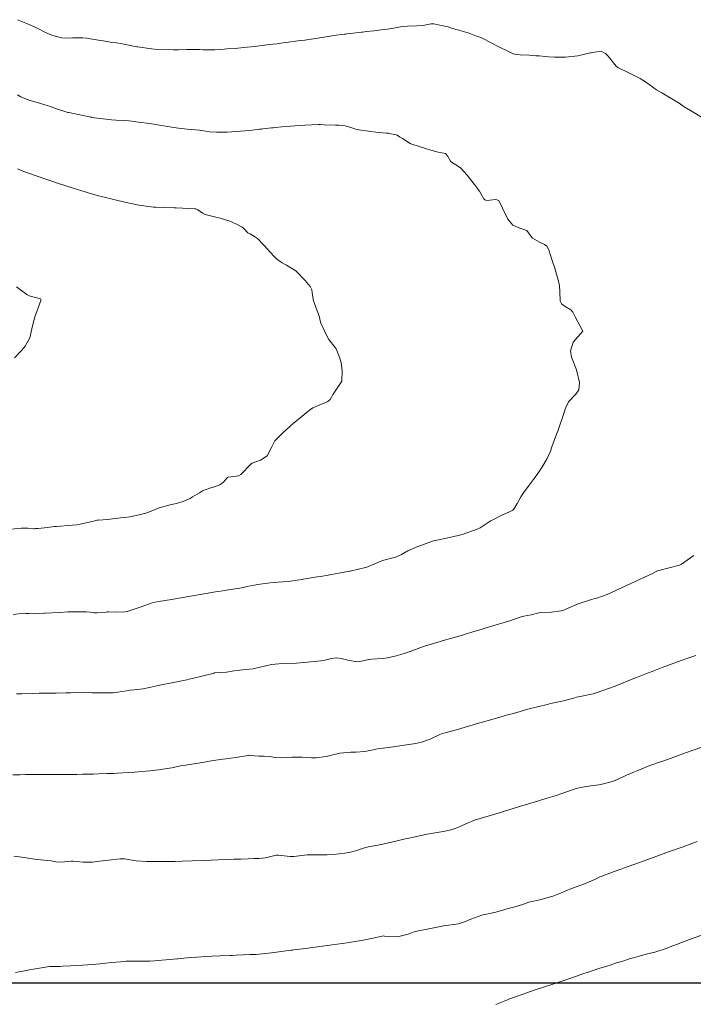
# Model space of a CAD drawing. Units: metres. Extents: x 801817 to 805545, y 8127144 to 8130715.
# Drawn here: x 802467 to 802521, y 8127598 to 8127678 of the extents above; entities that cross this region are included whole.
import ezdxf

# ---------------------------------------------------------------- set-up
doc = ezdxf.new("R2010")
doc.units = ezdxf.units.M
doc.header["$LTSCALE"] = 25
doc.layers.add('2-coordenadas', color=8, linetype='Continuous')
doc.layers.add('Curva Indice', color=36, linetype='Continuous')

msp = doc.modelspace()

# ---------------------------------------------------------------- linework, layer by layer
at = {"layer": '2-coordenadas', "color": 8}
msp.add_line((802054.0196, 8127600), (802896.741, 8127600), dxfattribs=at)
at = {"layer": 'Curva Indice', "color": 36, "linetype": 'Continuous', "lineweight": 13, "elevation": 297.5, "flags": 128}
for points in [[(802522.1839, 8127669.6382), (802521.1747, 8127670.2438), (802520.6628, 8127670.5633), (802520.2584, 8127670.8332), (802519.6811, 8127671.1927), (802519.1292, 8127671.5099), (802518.865, 8127671.6646), (802518.4397, 8127671.9315), (802517.8351, 8127672.3554), (802517.5421, 8127672.5639), (802517.1065, 8127672.8286), (802516.1073, 8127673.3324), (802515.4782, 8127673.6384), (802515.3171, 8127673.7249), (802515.1951, 8127673.8322), (802514.5404, 8127674.6206), (802514.3505, 8127674.8313), (802513.9879, 8127675.0236), (802513.2403, 8127674.932), (802513.1823, 8127674.9112), (802513.1056, 8127674.8863), (802512.1064, 8127674.6649), (802511.1053, 8127674.5513), (802510.9509, 8127674.542), (802510.8396, 8127674.5387), (802510.213, 8127674.5483), (802509.7266, 8127674.5795), (802509.4878, 8127674.6004), (802508.9776, 8127674.6477), (802508.7077, 8127674.6674), (802508.4369, 8127674.6849), (802508.1785, 8127674.7045), (802507.4405, 8127674.7401), (802507.0268, 8127674.7846), (802506.8894, 8127674.8247), (802506.5024, 8127674.9994), (802505.7416, 8127675.3855), (802505, 8127675.7706), (802504.4989, 8127676.0352), (802504.2786, 8127676.1298), (802503.9395, 8127676.2497), (802503.2593, 8127676.497), (802503.1401, 8127676.5368), (802501.8384, 8127676.9236), (802501.7304, 8127676.9548), (802501.6342, 8127676.9804), (802500.9805, 8127677.1261), (802500.4957, 8127677.2302), (802500.4149, 8127677.2445), (802500.2848, 8127677.2404), (802499.594, 8127677.1071), (802499.1326, 8127677.0644), (802498.3824, 8127677.0593), (802497.9321, 8127677.0103), (802497.3974, 8127676.9131), (802496.7665, 8127676.807), (802496.2398, 8127676.7388), (802495.6762, 8127676.682), (802495.0613, 8127676.6081), (802494.7569, 8127676.5674), (802494.6253, 8127676.5519), (802493.7845, 8127676.4605), (802493.4751, 8127676.422), (802493.3928, 8127676.4088), (802493.2986, 8127676.3945), (802492.4091, 8127676.2873), (802492.1491, 8127676.2486), (802490.9629, 8127676.058), (802490.0844, 8127675.9311), (802489.7119, 8127675.8793), (802489.1673, 8127675.8028), (802488.5912, 8127675.7269), (802488.3296, 8127675.6946), (802488.0217, 8127675.6551), (802487.8713, 8127675.6362), (802487.5255, 8127675.5936), (802487.3186, 8127675.5693), (802487.0373, 8127675.5365), (802486.4631, 8127675.4665), (802485.7691, 8127675.3903), (802485.4508, 8127675.3562), (802485.1585, 8127675.3237), (802484.4949, 8127675.2585), (802483.8168, 8127675.2142), (802483.5964, 8127675.1992), (802483.229, 8127675.1615), (802482.8333, 8127675.1363), (802482.6235, 8127675.1375), (802481.9145, 8127675.1493), (802481.6231, 8127675.154), (802481.4639, 8127675.1558), (802480.933, 8127675.1544), (802480.5726, 8127675.1563), (802479.9205, 8127675.1484), (802479.4796, 8127675.1436), (802478.2613, 8127675.1697), (802477.7421, 8127675.2145), (802476.6525, 8127675.3704), (802476.6038, 8127675.3778), (802476.5617, 8127675.3847), (802475.51, 8127675.606), (802475.2777, 8127675.6448), (802474.8897, 8127675.6958), (802474.5633, 8127675.7419), (802473.8424, 8127675.8538), (802473.6211, 8127675.8915), (802473.1364, 8127675.9805), (802472.512, 8127676.0851), (802472.1981, 8127676.1141), (802471.3776, 8127676.1179), (802470.8837, 8127676.0834), (802470.4799, 8127676.1007), (802469.7917, 8127676.304), (802469.5706, 8127676.3869), (802469.1875, 8127676.5483), (802468.5862, 8127676.8641), (802468.3047, 8127677.0036), (802467.7367, 8127677.2314), (802466.9324, 8127677.5677)], [(802466.9324, 8127677.5677), (802467.7367, 8127677.2314), (802468.3047, 8127677.0036), (802468.5862, 8127676.8641), (802469.1875, 8127676.5483), (802469.5706, 8127676.3869), (802469.7917, 8127676.304), (802470.4799, 8127676.1007), (802470.8837, 8127676.0834), (802471.3776, 8127676.1179), (802472.1981, 8127676.1141), (802472.512, 8127676.0851), (802473.1364, 8127675.9805), (802473.6211, 8127675.8915), (802473.8424, 8127675.8538), (802474.5633, 8127675.7419), (802474.8897, 8127675.6958), (802475.2777, 8127675.6448), (802475.51, 8127675.606), (802476.5617, 8127675.3847), (802476.6038, 8127675.3778), (802476.6525, 8127675.3704), (802477.7421, 8127675.2145), (802478.2613, 8127675.1697), (802479.4796, 8127675.1436), (802479.9205, 8127675.1484), (802480.5726, 8127675.1563), (802480.933, 8127675.1544), (802481.4639, 8127675.1558), (802481.6231, 8127675.154), (802481.9145, 8127675.1493), (802482.6235, 8127675.1375), (802482.8333, 8127675.1363), (802483.229, 8127675.1615), (802483.5964, 8127675.1992), (802483.8168, 8127675.2142), (802484.4949, 8127675.2585), (802485.1585, 8127675.3237), (802485.4508, 8127675.3562), (802485.7691, 8127675.3903), (802486.4631, 8127675.4665), (802487.0373, 8127675.5365), (802487.3186, 8127675.5693), (802487.5255, 8127675.5936), (802487.8713, 8127675.6362), (802488.0217, 8127675.6551), (802488.3296, 8127675.6946), (802488.5912, 8127675.7269), (802489.1673, 8127675.8028), (802489.7119, 8127675.8793), (802490.0844, 8127675.9311), (802490.9629, 8127676.058), (802492.1491, 8127676.2486), (802492.4091, 8127676.2873), (802493.2986, 8127676.3945), (802493.3928, 8127676.4088), (802493.4751, 8127676.422), (802493.7845, 8127676.4605), (802494.6253, 8127676.5519), (802494.7569, 8127676.5674), (802495.0613, 8127676.6081), (802495.6762, 8127676.682), (802496.2398, 8127676.7388), (802496.7665, 8127676.807), (802497.3974, 8127676.9131), (802497.9321, 8127677.0103), (802498.3824, 8127677.0593), (802499.1326, 8127677.0644), (802499.594, 8127677.1071), (802500.2848, 8127677.2404), (802500.4149, 8127677.2445), (802500.4957, 8127677.2302), (802500.9805, 8127677.1261), (802501.6342, 8127676.9804), (802501.7304, 8127676.9548), (802501.8384, 8127676.9236), (802503.1401, 8127676.5368), (802503.2593, 8127676.497), (802503.9395, 8127676.2497), (802504.2786, 8127676.1298), (802504.4989, 8127676.0352), (802505, 8127675.7706), (802505.7416, 8127675.3855), (802506.5024, 8127674.9994), (802506.8894, 8127674.8247), (802507.0268, 8127674.7846), (802507.4405, 8127674.7401), (802508.1785, 8127674.7045), (802508.4369, 8127674.6849), (802508.7077, 8127674.6674), (802508.9776, 8127674.6477), (802509.4878, 8127674.6004), (802509.7266, 8127674.5795), (802510.213, 8127674.5483), (802510.8396, 8127674.5387), (802510.9509, 8127674.542), (802511.1053, 8127674.5513), (802512.1064, 8127674.6649), (802513.1056, 8127674.8863), (802513.1823, 8127674.9112), (802513.2403, 8127674.932), (802513.9879, 8127675.0236), (802514.3505, 8127674.8313), (802514.5404, 8127674.6206), (802515.1951, 8127673.8322), (802515.3171, 8127673.7249), (802515.4782, 8127673.6384), (802516.1073, 8127673.3324), (802517.1065, 8127672.8286), (802517.5421, 8127672.5639), (802517.8351, 8127672.3554), (802518.4397, 8127671.9315), (802518.865, 8127671.6646), (802519.1292, 8127671.5099), (802519.6811, 8127671.1927), (802520.2584, 8127670.8332), (802520.6628, 8127670.5633), (802521.1747, 8127670.2438), (802522.1839, 8127669.6382)], [(802466.8663, 8127623.2804), (802467.2856, 8127623.2891), (802468.1619, 8127623.3065), (802468.692, 8127623.3181), (802469.3003, 8127623.3299), (802469.4502, 8127623.3321), (802470.0498, 8127623.3388), (802470.8343, 8127623.3487), (802471.2353, 8127623.3546), (802472.2412, 8127623.3718), (802472.927, 8127623.3681), (802473.4033, 8127623.3548), (802473.7981, 8127623.3469), (802474.1941, 8127623.3476), (802474.6433, 8127623.3642), (802475.0334, 8127623.4027), (802475.7359, 8127623.52), (802476.0091, 8127623.5597), (802476.3581, 8127623.5945), (802477.0625, 8127623.6864), (802477.676, 8127623.8073), (802478.1593, 8127623.9181), (802478.5496, 8127624.0023), (802479.3748, 8127624.1674), (802480.3329, 8127624.3593), (802480.5768, 8127624.4134), (802480.7875, 8127624.4627), (802481.6791, 8127624.6672), (802482.6883, 8127624.9219), (802482.7885, 8127624.9497), (802482.8275, 8127624.955), (802483.772, 8127625.0321), (802484.4025, 8127625.1186), (802484.8541, 8127625.1922), (802485.3407, 8127625.2471), (802485.9411, 8127625.296), (802486.5022, 8127625.4146), (802487.424, 8127625.6389), (802488.3051, 8127625.717), (802489.4192, 8127625.7521), (802490.3118, 8127625.8223), (802490.5482, 8127625.8462), (802490.8725, 8127625.8737), (802491.6158, 8127625.9675), (802492.2104, 8127626.1162), (802492.6431, 8127626.1871), (802493.0184, 8127626.1352), (802493.5741, 8127625.995), (802494.166, 8127625.8737), (802494.4229, 8127625.8598), (802495.2455, 8127626.0354), (802495.3191, 8127626.0521), (802495.4568, 8127626.0658), (802496.3619, 8127626.1217), (802496.7546, 8127626.1753), (802497.4609, 8127626.3379), (802498.0098, 8127626.5056), (802498.5721, 8127626.6931), (802499.4519, 8127627.0036), (802499.6592, 8127627.0766), (802499.748, 8127627.1052), (802500.7433, 8127627.4204), (802501.3427, 8127627.5949), (802501.8436, 8127627.7334), (802502.873, 8127628.0358), (802502.9475, 8127628.0585), (802503.8191, 8127628.3255), (802504.3, 8127628.4671), (802504.7148, 8127628.5901), (802505.5211, 8127628.8346), (802505.6152, 8127628.8627), (802505.6951, 8127628.8848), (802506.6095, 8127629.1604), (802507.4574, 8127629.4527), (802507.6009, 8127629.4961), (802507.7534, 8127629.5257), (802508.34, 8127629.6258), (802508.9654, 8127629.8128), (802509.1133, 8127629.8365), (802509.9684, 8127629.8565), (802510.7567, 8127629.9741), (802510.9582, 8127630.0273), (802511.1224, 8127630.0906), (802512.1324, 8127630.5305), (802513.2065, 8127630.8717), (802513.3826, 8127630.9169), (802513.5463, 8127630.9629), (802514.4467, 8127631.2676), (802514.749, 8127631.398), (802515.253, 8127631.6468), (802516.0191, 8127632.008), (802517.0158, 8127632.4621), (802517.4648, 8127632.6748), (802518.1015, 8127632.9807), (802518.4564, 8127633.1455), (802518.6122, 8127633.2031), (802519.4554, 8127633.4284), (802520.2825, 8127633.6334), (802520.454, 8127633.7104), (802521.171, 8127634.2267), (802521.3897, 8127634.3784), (802521.4536, 8127634.4135)], [(802521.4536, 8127634.4135), (802521.3897, 8127634.3784), (802521.171, 8127634.2267), (802520.454, 8127633.7104), (802520.2825, 8127633.6334), (802519.4554, 8127633.4284), (802518.6122, 8127633.2031), (802518.4564, 8127633.1455), (802518.1015, 8127632.9807), (802517.4648, 8127632.6748), (802517.0158, 8127632.4621), (802516.0191, 8127632.008), (802515.253, 8127631.6468), (802514.749, 8127631.398), (802514.4467, 8127631.2676), (802513.5463, 8127630.9629), (802513.3826, 8127630.9169), (802513.2065, 8127630.8717), (802512.1324, 8127630.5305), (802511.1224, 8127630.0906), (802510.9582, 8127630.0273), (802510.7567, 8127629.9741), (802509.9684, 8127629.8565), (802509.1133, 8127629.8365), (802508.9654, 8127629.8128), (802508.34, 8127629.6258), (802507.7534, 8127629.5257), (802507.6009, 8127629.4961), (802507.4574, 8127629.4527), (802506.6095, 8127629.1604), (802505.6951, 8127628.8848), (802505.6152, 8127628.8627), (802505.5211, 8127628.8346), (802504.7148, 8127628.5901), (802504.3, 8127628.4671), (802503.8191, 8127628.3255), (802502.9475, 8127628.0585), (802502.873, 8127628.0358), (802501.8436, 8127627.7334), (802501.3427, 8127627.5949), (802500.7433, 8127627.4204), (802499.748, 8127627.1052), (802499.6592, 8127627.0766), (802499.4519, 8127627.0036), (802498.5721, 8127626.6931), (802498.0098, 8127626.5056), (802497.4609, 8127626.3379), (802496.7546, 8127626.1753), (802496.3619, 8127626.1217), (802495.4568, 8127626.0658), (802495.3191, 8127626.0521), (802495.2455, 8127626.0354), (802494.4229, 8127625.8598), (802494.166, 8127625.8737), (802493.5741, 8127625.995), (802493.0184, 8127626.1352), (802492.6431, 8127626.1871), (802492.2104, 8127626.1162), (802491.6158, 8127625.9675), (802490.8725, 8127625.8737), (802490.5482, 8127625.8462), (802490.3118, 8127625.8223), (802489.4192, 8127625.7521), (802488.3051, 8127625.717), (802487.424, 8127625.6389), (802486.5022, 8127625.4146), (802485.9411, 8127625.296), (802485.3407, 8127625.2471), (802484.8541, 8127625.1922), (802484.4025, 8127625.1186), (802483.772, 8127625.0321), (802482.8275, 8127624.955), (802482.7885, 8127624.9497), (802482.6883, 8127624.9219), (802481.6791, 8127624.6672), (802480.7875, 8127624.4627), (802480.5768, 8127624.4134), (802480.3329, 8127624.3593), (802479.3748, 8127624.1674), (802478.5496, 8127624.0023), (802478.1593, 8127623.9181), (802477.676, 8127623.8073), (802477.0625, 8127623.6864), (802476.3581, 8127623.5945), (802476.0091, 8127623.5597), (802475.7359, 8127623.52), (802475.0334, 8127623.4027), (802474.6433, 8127623.3642), (802474.1941, 8127623.3476), (802473.7981, 8127623.3469), (802473.4033, 8127623.3548), (802472.927, 8127623.3681), (802472.2412, 8127623.3718), (802471.2353, 8127623.3546), (802470.8343, 8127623.3487), (802470.0498, 8127623.3388), (802469.4502, 8127623.3321), (802469.3003, 8127623.3299), (802468.692, 8127623.3181), (802468.1619, 8127623.3065), (802467.2856, 8127623.2891), (802466.8663, 8127623.2804)]]:
    msp.add_lwpolyline(points, dxfattribs=at)
at = {"layer": 'Curva Indice', "color": 36, "linetype": 'Continuous', "lineweight": 13}
for points in [[(802466.5831, 8127629.6655, 295), (802467.4785, 8127629.7636, 295), (802467.641, 8127629.7586, 295), (802467.8569, 8127629.7329, 295), (802468.3939, 8127629.7072, 295), (802469.0985, 8127629.763, 295), (802469.1724, 8127629.7702, 295), (802470.3329, 8127629.8393, 295), (802471.0014, 8127629.8725, 295), (802471.7563, 8127629.8897, 295), (802472.4705, 8127629.8805, 295), (802472.8121, 8127629.8573, 295), (802473.1237, 8127629.8093, 295), (802473.3522, 8127629.7932, 295), (802474.0776, 8127629.8587, 295), (802474.1823, 8127629.8707, 295), (802474.2835, 8127629.8704, 295), (802474.958, 8127629.8479, 295), (802475.6039, 8127629.8903, 295), (802475.7767, 8127629.9186, 295), (802475.9343, 8127629.9607, 295), (802476.9212, 8127630.2931, 295), (802477.799, 8127630.592, 295), (802478.0395, 8127630.6601, 295), (802478.3279, 8127630.7153, 295), (802479.3521, 8127630.8768, 295), (802480.2816, 8127631.0379, 295), (802480.553, 8127631.0855, 295), (802480.718, 8127631.1139, 295), (802481.9901, 8127631.3323, 295), (802482.1346, 8127631.3571, 295), (802482.1588, 8127631.3609, 295), (802482.9065, 8127631.4796, 295), (802483.1103, 8127631.5116, 295), (802483.4705, 8127631.5677, 295), (802484.1154, 8127631.672, 295), (802484.8549, 8127631.7941, 295), (802485.1495, 8127631.8497, 295), (802485.4328, 8127631.9116, 295), (802486.2983, 8127632.0851, 295), (802487.0931, 8127632.1967, 295), (802487.5504, 8127632.2347, 295), (802487.9368, 8127632.2576, 295), (802488.7474, 8127632.3278, 295), (802489.8456, 8127632.4852, 295), (802489.911, 8127632.4948, 295), (802489.9641, 8127632.5027, 295), (802491.1015, 8127632.6914, 295), (802491.35, 8127632.733, 295), (802491.969, 8127632.8387, 295), (802492.2456, 8127632.8849, 295), (802492.8264, 8127632.9823, 295), (802493.6983, 8127633.1424, 295), (802493.7269, 8127633.1479, 295), (802493.7473, 8127633.1521, 295), (802495.0962, 8127633.4907, 295), (802496.1766, 8127633.9374, 295), (802496.3124, 8127634, 295), (802496.3606, 8127634.0154, 295), (802497.3925, 8127634.2877, 295), (802497.8893, 8127634.503, 295), (802498.4087, 8127634.8048, 295), (802499.208, 8127635.1462, 295), (802499.4513, 8127635.2283, 295), (802500.084, 8127635.4702, 295), (802500.4735, 8127635.6045, 295), (802500.7305, 8127635.6586, 295), (802501.5035, 8127635.8011, 295), (802502.456, 8127636.0209, 295), (802502.5637, 8127636.0501, 295), (802502.8552, 8127636.1426, 295), (802503.9923, 8127636.535, 295), (802504.2156, 8127636.6474, 295), (802504.8779, 8127637.0804, 295), (802505.0932, 8127637.2184, 295), (802505.2419, 8127637.3018, 295), (802505.959, 8127637.6593, 295), (802506.587, 8127637.9431, 295), (802506.8467, 8127638.0572, 295), (802506.9479, 8127638.1553, 295), (802507.1966, 8127638.5927, 295), (802507.5009, 8127639.1395, 295), (802507.7104, 8127639.4754, 295), (802508.1824, 8127640.0823, 295), (802508.5853, 8127640.6096, 295), (802508.8682, 8127641.0227, 295), (802509.188, 8127641.5085, 295), (802509.6216, 8127642.2306, 295), (802509.8841, 8127642.8222, 295), (802510.0035, 8127643.1728, 295), (802510.3864, 8127644.1864, 295), (802510.4783, 8127644.4205, 295), (802510.5739, 8127644.6794, 295), (802510.8976, 8127645.6122, 295), (802511.1032, 8127646.2903, 295), (802511.3527, 8127646.8011, 295), (802511.9393, 8127647.4218, 295), (802512.1652, 8127647.7596, 295), (802512.2221, 8127648.3481, 295), (802511.987, 8127649.371, 295), (802511.5861, 8127650.3826, 295), (802511.4919, 8127650.8637, 295), (802511.7186, 8127651.5871, 295), (802512.495, 8127652.486, 295), (802511.8667, 8127653.6355, 295), (802511.691, 8127654.0035, 295), (802511.5398, 8127654.1957, 295), (802511.0851, 8127654.4651, 295), (802510.7681, 8127654.6858, 295), (802510.6667, 8127654.9056, 295), (802510.6312, 8127655.6752, 295), (802510.6247, 8127656.1241, 295), (802510.5957, 8127656.307, 295), (802510.2473, 8127657.5492, 295), (802510.0347, 8127658.1778, 295), (802509.7534, 8127659.0341, 295), (802509.5925, 8127659.3255, 295), (802509.3998, 8127659.4726, 295), (802509.0075, 8127659.6587, 295), (802508.4362, 8127659.9603, 295), (802508.2513, 8127660.2258, 295), (802507.9913, 8127660.6002, 295), (802507.4312, 8127660.7813, 295), (802506.8485, 8127661.029, 295), (802506.4549, 8127661.4917, 295), (802506.0247, 8127662.3886, 295), (802505.7192, 8127662.9962, 295), (802505.4971, 8127663.0985, 295), (802504.7732, 8127663.0091, 295), (802504.6133, 8127663.0484, 295), (802504.5289, 8127663.1317, 295), (802504.1601, 8127663.7614, 295), (802503.7685, 8127664.2869, 295), (802503.5639, 8127664.551, 295), (802503.178, 8127665.0508, 295), (802502.6614, 8127665.6107, 295), (802502.482, 8127665.7453, 295), (802501.9231, 8127666.0842, 295), (802501.8309, 8127666.1839, 295), (802501.5859, 8127666.6004, 295), (802501.4618, 8127666.771, 295), (802501.4335, 8127666.7875, 295), (802500.8424, 8127666.9077, 295), (802500.2412, 8127667.0564, 295), (802499.8908, 8127667.1716, 295), (802498.7148, 8127667.5462, 295), (802498.6329, 8127667.5799, 295), (802498.5922, 8127667.6046, 295), (802497.9765, 8127667.9871, 295), (802497.7207, 8127668.1399, 295), (802497.5277, 8127668.2586, 295), (802497.4445, 8127668.291, 295), (802496.8986, 8127668.4064, 295), (802496.8266, 8127668.4178, 295), (802496.6808, 8127668.4341, 295), (802495.8291, 8127668.5136, 295), (802495.4209, 8127668.5542, 295), (802494.2684, 8127668.7317, 295), (802494.0572, 8127668.7986, 295), (802493.5734, 8127668.9785, 295), (802493.3352, 8127669.026, 295), (802493.0305, 8127669.0578, 295), (802492.8378, 8127669.0723, 295), (802492.5697, 8127669.0815, 295), (802491.6529, 8127669.1051, 295), (802491.3217, 8127669.1207, 295), (802491.1888, 8127669.1229, 295), (802490.0927, 8127669.0735, 295), (802489.2862, 8127669.0206, 295), (802488.942, 8127668.9915, 295), (802488.2553, 8127668.927, 295), (802487.7343, 8127668.8788, 295), (802487.5446, 8127668.8614, 295), (802487.4039, 8127668.8468, 295), (802486.7173, 8127668.7737, 295), (802486.6028, 8127668.7632, 295), (802486.4316, 8127668.7449, 295), (802485.6686, 8127668.6544, 295), (802485.2872, 8127668.6229, 295), (802484.185, 8127668.5483, 295), (802483.8254, 8127668.5179, 295), (802483.4381, 8127668.5028, 295), (802482.9668, 8127668.5194, 295), (802482.4097, 8127668.5484, 295), (802482.1119, 8127668.5842, 295), (802481.7608, 8127668.6481, 295), (802481.6024, 8127668.6652, 295), (802480.6045, 8127668.7414, 295), (802479.9206, 8127668.8292, 295), (802479.548, 8127668.894, 295), (802478.8775, 8127669.0031, 295), (802478.5676, 8127669.0484, 295), (802478.3886, 8127669.0758, 295), (802477.7641, 8127669.1719, 295), (802477.3895, 8127669.2258, 295), (802476.8763, 8127669.2939, 295), (802476.1625, 8127669.3839, 295), (802475.9146, 8127669.416, 295), (802475.5583, 8127669.4485, 295), (802474.8977, 8127669.4816, 295), (802474.5251, 8127669.5124, 295), (802472.9459, 8127669.6916, 295), (802472.9188, 8127669.6954, 295), (802472.8746, 8127669.7046, 295), (802471.8336, 8127669.9326, 295), (802471.0758, 8127670.0818, 295), (802471.0287, 8127670.0926, 295), (802470.9864, 8127670.1062, 295), (802470.5096, 8127670.2505, 295), (802470.2277, 8127670.3363, 295), (802469.5316, 8127670.5962, 295), (802469.3253, 8127670.6665, 295), (802468.4448, 8127670.9136, 295), (802467.8596, 8127671.0957, 295), (802467.2061, 8127671.3603, 295), (802466.9493, 8127671.527, 295)], [(802466.9493, 8127671.527, 295), (802467.2061, 8127671.3603, 295), (802467.8596, 8127671.0957, 295), (802468.4448, 8127670.9136, 295), (802469.3253, 8127670.6665, 295), (802469.5316, 8127670.5962, 295), (802470.2277, 8127670.3363, 295), (802470.5096, 8127670.2505, 295), (802470.9864, 8127670.1062, 295), (802471.0287, 8127670.0926, 295), (802471.0758, 8127670.0818, 295), (802471.8336, 8127669.9326, 295), (802472.8746, 8127669.7046, 295), (802472.9188, 8127669.6954, 295), (802472.9459, 8127669.6916, 295), (802474.5251, 8127669.5124, 295), (802474.8977, 8127669.4816, 295), (802475.5583, 8127669.4485, 295), (802475.9146, 8127669.416, 295), (802476.1625, 8127669.3839, 295), (802476.8763, 8127669.2939, 295), (802477.3895, 8127669.2258, 295), (802477.7641, 8127669.1719, 295), (802478.3886, 8127669.0758, 295), (802478.5676, 8127669.0484, 295), (802478.8775, 8127669.0031, 295), (802479.548, 8127668.894, 295), (802479.9206, 8127668.8292, 295), (802480.6045, 8127668.7414, 295), (802481.6024, 8127668.6652, 295), (802481.7608, 8127668.6481, 295), (802482.1119, 8127668.5842, 295), (802482.4097, 8127668.5484, 295), (802482.9668, 8127668.5194, 295), (802483.4381, 8127668.5028, 295), (802483.8254, 8127668.5179, 295), (802484.185, 8127668.5483, 295), (802485.2872, 8127668.6229, 295), (802485.6686, 8127668.6544, 295), (802486.4316, 8127668.7449, 295), (802486.6028, 8127668.7632, 295), (802486.7173, 8127668.7737, 295), (802487.4039, 8127668.8468, 295), (802487.5446, 8127668.8614, 295), (802487.7343, 8127668.8788, 295), (802488.2553, 8127668.927, 295), (802488.942, 8127668.9915, 295), (802489.2862, 8127669.0206, 295), (802490.0927, 8127669.0735, 295), (802491.1888, 8127669.1229, 295), (802491.3217, 8127669.1207, 295), (802491.6529, 8127669.1051, 295), (802492.5697, 8127669.0815, 295), (802492.8378, 8127669.0723, 295), (802493.0305, 8127669.0578, 295), (802493.3352, 8127669.026, 295), (802493.5734, 8127668.9785, 295), (802494.0572, 8127668.7986, 295), (802494.2684, 8127668.7317, 295), (802495.4209, 8127668.5542, 295), (802495.8291, 8127668.5136, 295), (802496.6808, 8127668.4341, 295), (802496.8266, 8127668.4178, 295), (802496.8986, 8127668.4064, 295), (802497.4445, 8127668.291, 295), (802497.5277, 8127668.2586, 295), (802497.7207, 8127668.1399, 295), (802497.9765, 8127667.9871, 295), (802498.5922, 8127667.6046, 295), (802498.6329, 8127667.5799, 295), (802498.7148, 8127667.5462, 295), (802499.8908, 8127667.1716, 295), (802500.2412, 8127667.0564, 295), (802500.8424, 8127666.9077, 295), (802501.4335, 8127666.7875, 295), (802501.4618, 8127666.771, 295), (802501.5859, 8127666.6004, 295), (802501.8309, 8127666.1839, 295), (802501.9231, 8127666.0842, 295), (802502.482, 8127665.7453, 295), (802502.6614, 8127665.6107, 295), (802503.178, 8127665.0508, 295), (802503.5639, 8127664.551, 295), (802503.7685, 8127664.2869, 295), (802504.1601, 8127663.7614, 295), (802504.5289, 8127663.1317, 295), (802504.6133, 8127663.0484, 295), (802504.7732, 8127663.0091, 295), (802505.4971, 8127663.0985, 295), (802505.7192, 8127662.9962, 295), (802506.0247, 8127662.3886, 295), (802506.4549, 8127661.4917, 295), (802506.8485, 8127661.029, 295), (802507.4312, 8127660.7813, 295), (802507.9913, 8127660.6002, 295), (802508.2513, 8127660.2258, 295), (802508.4362, 8127659.9603, 295), (802509.0075, 8127659.6587, 295), (802509.3998, 8127659.4726, 295), (802509.5925, 8127659.3255, 295), (802509.7534, 8127659.0341, 295), (802510.0347, 8127658.1778, 295), (802510.2473, 8127657.5492, 295), (802510.5957, 8127656.307, 295), (802510.6247, 8127656.1241, 295), (802510.6312, 8127655.6752, 295), (802510.6667, 8127654.9056, 295), (802510.7681, 8127654.6858, 295), (802511.0851, 8127654.4651, 295), (802511.5398, 8127654.1957, 295), (802511.691, 8127654.0035, 295), (802511.8667, 8127653.6355, 295), (802512.495, 8127652.486, 295), (802511.7186, 8127651.5871, 295), (802511.4919, 8127650.8637, 295), (802511.5861, 8127650.3826, 295), (802511.987, 8127649.371, 295), (802512.2221, 8127648.3481, 295), (802512.1652, 8127647.7596, 295), (802511.9393, 8127647.4218, 295), (802511.3527, 8127646.8011, 295), (802511.1032, 8127646.2903, 295), (802510.8976, 8127645.6122, 295), (802510.5739, 8127644.6794, 295), (802510.4783, 8127644.4205, 295), (802510.3864, 8127644.1864, 295), (802510.0035, 8127643.1728, 295), (802509.8841, 8127642.8222, 295), (802509.6216, 8127642.2306, 295), (802509.188, 8127641.5085, 295), (802508.8682, 8127641.0227, 295), (802508.5853, 8127640.6096, 295), (802508.1824, 8127640.0823, 295), (802507.7104, 8127639.4754, 295), (802507.5009, 8127639.1395, 295), (802507.1966, 8127638.5927, 295), (802506.9479, 8127638.1553, 295), (802506.8467, 8127638.0572, 295), (802506.587, 8127637.9431, 295), (802505.959, 8127637.6593, 295), (802505.2419, 8127637.3018, 295), (802505.0932, 8127637.2184, 295), (802504.8779, 8127637.0804, 295), (802504.2156, 8127636.6474, 295), (802503.9923, 8127636.535, 295), (802502.8552, 8127636.1426, 295), (802502.5637, 8127636.0501, 295), (802502.456, 8127636.0209, 295), (802501.5035, 8127635.8011, 295), (802500.7305, 8127635.6586, 295), (802500.4735, 8127635.6045, 295), (802500.084, 8127635.4702, 295), (802499.4513, 8127635.2283, 295), (802499.208, 8127635.1462, 295), (802498.4087, 8127634.8048, 295), (802497.8893, 8127634.503, 295), (802497.3925, 8127634.2877, 295), (802496.3606, 8127634.0154, 295), (802496.3124, 8127634, 295), (802496.1766, 8127633.9374, 295), (802495.0962, 8127633.4907, 295), (802493.7473, 8127633.1521, 295), (802493.7269, 8127633.1479, 295), (802493.6983, 8127633.1424, 295), (802492.8264, 8127632.9823, 295), (802492.2456, 8127632.8849, 295), (802491.969, 8127632.8387, 295), (802491.35, 8127632.733, 295), (802491.1015, 8127632.6914, 295), (802489.9641, 8127632.5027, 295), (802489.911, 8127632.4948, 295), (802489.8456, 8127632.4852, 295), (802488.7474, 8127632.3278, 295), (802487.9368, 8127632.2576, 295), (802487.5504, 8127632.2347, 295), (802487.0931, 8127632.1967, 295), (802486.2983, 8127632.0851, 295), (802485.4328, 8127631.9116, 295), (802485.1495, 8127631.8497, 295), (802484.8549, 8127631.7941, 295), (802484.1154, 8127631.672, 295), (802483.4705, 8127631.5677, 295), (802483.1103, 8127631.5116, 295), (802482.9065, 8127631.4796, 295), (802482.1588, 8127631.3609, 295), (802482.1346, 8127631.3571, 295), (802481.9901, 8127631.3323, 295), (802480.718, 8127631.1139, 295), (802480.553, 8127631.0855, 295), (802480.2816, 8127631.0379, 295), (802479.3521, 8127630.8768, 295), (802478.3279, 8127630.7153, 295), (802478.0395, 8127630.6601, 295), (802477.799, 8127630.592, 295), (802476.9212, 8127630.2931, 295), (802475.9343, 8127629.9607, 295), (802475.7767, 8127629.9186, 295), (802475.6039, 8127629.8903, 295), (802474.958, 8127629.8479, 295), (802474.2835, 8127629.8704, 295), (802474.1823, 8127629.8707, 295), (802474.0776, 8127629.8587, 295), (802473.3522, 8127629.7932, 295), (802473.1237, 8127629.8093, 295), (802472.8121, 8127629.8573, 295), (802472.4705, 8127629.8805, 295), (802471.7563, 8127629.8897, 295), (802471.0014, 8127629.8725, 295), (802470.3329, 8127629.8393, 295), (802469.1724, 8127629.7702, 295), (802469.0985, 8127629.763, 295), (802468.3939, 8127629.7072, 295), (802467.8569, 8127629.7329, 295), (802467.641, 8127629.7586, 295), (802467.4785, 8127629.7636, 295), (802466.5831, 8127629.6655, 295)], [(802466.1743, 8127636.5108, 292.5), (802467.248, 8127636.6121, 292.5), (802467.4414, 8127636.6214, 292.5), (802467.7885, 8127636.606, 292.5), (802468.2435, 8127636.5735, 292.5), (802468.3126, 8127636.5761, 292.5), (802468.3979, 8127636.5834, 292.5), (802468.5948, 8127636.5972, 292.5), (802469.3904, 8127636.6783, 292.5), (802469.9001, 8127636.7406, 292.5), (802470.0869, 8127636.7604, 292.5), (802471.3521, 8127636.8519, 292.5), (802471.7247, 8127636.8993, 292.5), (802472.3819, 8127637.0331, 292.5), (802473.168, 8127637.219, 292.5), (802473.2663, 8127637.2431, 292.5), (802473.3421, 8127637.2522, 292.5), (802473.4509, 8127637.2576, 292.5), (802474.2363, 8127637.3296, 292.5), (802474.6102, 8127637.3749, 292.5), (802475.253, 8127637.4553, 292.5), (802475.6025, 8127637.4879, 292.5), (802475.9892, 8127637.538, 292.5), (802476.7346, 8127637.6901, 292.5), (802477.2832, 8127637.8348, 292.5), (802477.7036, 8127637.9895, 292.5), (802478.3565, 8127638.2426, 292.5), (802479.1405, 8127638.4669, 292.5), (802479.7401, 8127638.5984, 292.5), (802480.2168, 8127638.7316, 292.5), (802480.8532, 8127639.0201, 292.5), (802481.0465, 8127639.1358, 292.5), (802481.6085, 8127639.4753, 292.5), (802481.8607, 8127639.6221, 292.5), (802481.9457, 8127639.6653, 292.5), (802482.0784, 8127639.7153, 292.5), (802482.5256, 8127639.8622, 292.5), (802482.808, 8127639.9384, 292.5), (802483.2574, 8127640.095, 292.5), (802483.549, 8127640.324, 292.5), (802483.807, 8127640.6321, 292.5), (802483.8755, 8127640.7019, 292.5), (802483.9081, 8127640.7175, 292.5), (802484.162, 8127640.7509, 292.5), (802484.7467, 8127640.8367, 292.5), (802484.947, 8127640.9447, 292.5), (802485.7498, 8127641.7728, 292.5), (802485.8531, 8127641.8466, 292.5), (802486.5362, 8127642.0951, 292.5), (802487.0509, 8127642.451, 292.5), (802487.4338, 8127643.1566, 292.5), (802487.6835, 8127643.642, 292.5), (802488.3504, 8127644.3287, 292.5), (802488.5997, 8127644.5422, 292.5), (802489.1913, 8127645.0618, 292.5), (802489.5613, 8127645.3795, 292.5), (802490.034, 8127645.7651, 292.5), (802490.4641, 8127646.1182, 292.5), (802490.7374, 8127646.2967, 292.5), (802491.7627, 8127646.7342, 292.5), (802491.948, 8127646.8088, 292.5), (802492.1494, 8127646.9757, 292.5), (802492.3828, 8127647.3999, 292.5), (802493.066, 8127648.445, 292.5), (802493.0968, 8127649.3106, 292.5), (802493.0322, 8127649.9461, 292.5), (802492.9225, 8127650.302, 292.5), (802492.6188, 8127651.0601, 292.5), (802492.551, 8127651.1742, 292.5), (802492.0358, 8127651.8195, 292.5), (802491.9304, 8127651.9878, 292.5), (802491.3836, 8127653.1301, 292.5), (802491.3313, 8127653.312, 292.5), (802491.282, 8127653.5978, 292.5), (802490.8824, 8127654.7154, 292.5), (802490.7898, 8127654.9331, 292.5), (802490.7049, 8127655.3816, 292.5), (802490.6583, 8127655.8148, 292.5), (802490.537, 8127656.0774, 292.5), (802490.1201, 8127656.5573, 292.5), (802489.4022, 8127657.3099, 292.5), (802489.3023, 8127657.39, 292.5), (802489.1497, 8127657.4885, 292.5), (802488.628, 8127657.7978, 292.5), (802488.5052, 8127657.8646, 292.5), (802488.2698, 8127657.9986, 292.5), (802488.1897, 8127658.0356, 292.5), (802488.0984, 8127658.0838, 292.5), (802487.8359, 8127658.2941, 292.5), (802487.7013, 8127658.4213, 292.5), (802487.2561, 8127658.904, 292.5), (802487.1482, 8127659.0206, 292.5), (802486.7658, 8127659.4336, 292.5), (802486.2801, 8127659.9421, 292.5), (802486.1334, 8127660.0592, 292.5), (802485.6809, 8127660.311, 292.5), (802485.5075, 8127660.4159, 292.5), (802485.1685, 8127660.7438, 292.5), (802485.0464, 8127660.859, 292.5), (802484.9526, 8127660.9144, 292.5), (802484.6983, 8127661.0516, 292.5), (802484.1283, 8127661.3286, 292.5), (802483.2688, 8127661.5805, 292.5), (802482.7108, 8127661.7135, 292.5), (802482.0584, 8127661.8918, 292.5), (802481.8614, 8127661.9777, 292.5), (802481.4753, 8127662.2468, 292.5), (802481.322, 8127662.3298, 292.5), (802481.2302, 8127662.3483, 292.5), (802479.7191, 8127662.4038, 292.5), (802479.5553, 8127662.4089, 292.5), (802478.0663, 8127662.4632, 292.5), (802477.8927, 8127662.4792, 292.5), (802477.3105, 8127662.5626, 292.5), (802476.7216, 8127662.6437, 292.5), (802476.5842, 8127662.6651, 292.5), (802476.4847, 8127662.684, 292.5), (802475.5907, 8127662.8704, 292.5), (802474.8014, 8127663.0544, 292.5), (802473.7044, 8127663.3325, 292.5), (802473.484, 8127663.3907, 292.5), (802473.4011, 8127663.413, 292.5), (802472.7234, 8127663.5971, 292.5), (802472.4794, 8127663.6677, 292.5), (802471.7886, 8127663.8795, 292.5), (802471.4233, 8127663.9968, 292.5), (802471.0199, 8127664.1299, 292.5), (802470.9279, 8127664.1596, 292.5), (802470.8332, 8127664.1906, 292.5), (802470.0756, 8127664.438, 292.5), (802469.7202, 8127664.5516, 292.5), (802469.2358, 8127664.7138, 292.5), (802467.75, 8127665.2433, 292.5), (802467.3311, 8127665.3997, 292.5), (802466.9565, 8127665.5469, 292.5)], [(802466.9565, 8127665.5469, 292.5), (802467.3311, 8127665.3997, 292.5), (802467.75, 8127665.2433, 292.5), (802469.2358, 8127664.7138, 292.5), (802469.7202, 8127664.5516, 292.5), (802470.0756, 8127664.438, 292.5), (802470.8332, 8127664.1906, 292.5), (802470.9279, 8127664.1596, 292.5), (802471.0199, 8127664.1299, 292.5), (802471.4233, 8127663.9968, 292.5), (802471.7886, 8127663.8795, 292.5), (802472.4794, 8127663.6677, 292.5), (802472.7234, 8127663.5971, 292.5), (802473.4011, 8127663.413, 292.5), (802473.484, 8127663.3907, 292.5), (802473.7044, 8127663.3325, 292.5), (802474.8014, 8127663.0544, 292.5), (802475.5907, 8127662.8704, 292.5), (802476.4847, 8127662.684, 292.5), (802476.5842, 8127662.6651, 292.5), (802476.7216, 8127662.6437, 292.5), (802477.3105, 8127662.5626, 292.5), (802477.8927, 8127662.4792, 292.5), (802478.0663, 8127662.4632, 292.5), (802479.5553, 8127662.4089, 292.5), (802479.7191, 8127662.4038, 292.5), (802481.2302, 8127662.3483, 292.5), (802481.322, 8127662.3298, 292.5), (802481.4753, 8127662.2468, 292.5), (802481.8614, 8127661.9777, 292.5), (802482.0584, 8127661.8918, 292.5), (802482.7108, 8127661.7135, 292.5), (802483.2688, 8127661.5805, 292.5), (802484.1283, 8127661.3286, 292.5), (802484.6983, 8127661.0516, 292.5), (802484.9526, 8127660.9144, 292.5), (802485.0464, 8127660.859, 292.5), (802485.1685, 8127660.7438, 292.5), (802485.5075, 8127660.4159, 292.5), (802485.6809, 8127660.311, 292.5), (802486.1334, 8127660.0592, 292.5), (802486.2801, 8127659.9421, 292.5), (802486.7658, 8127659.4336, 292.5), (802487.1482, 8127659.0206, 292.5), (802487.2561, 8127658.904, 292.5), (802487.7013, 8127658.4213, 292.5), (802487.8359, 8127658.2941, 292.5), (802488.0984, 8127658.0838, 292.5), (802488.1897, 8127658.0356, 292.5), (802488.2698, 8127657.9986, 292.5), (802488.5052, 8127657.8646, 292.5), (802488.628, 8127657.7978, 292.5), (802489.1497, 8127657.4885, 292.5), (802489.3023, 8127657.39, 292.5), (802489.4022, 8127657.3099, 292.5), (802490.1201, 8127656.5573, 292.5), (802490.537, 8127656.0774, 292.5), (802490.6583, 8127655.8148, 292.5), (802490.7049, 8127655.3816, 292.5), (802490.7898, 8127654.9331, 292.5), (802490.8824, 8127654.7154, 292.5), (802491.282, 8127653.5978, 292.5), (802491.3313, 8127653.312, 292.5), (802491.3836, 8127653.1301, 292.5), (802491.9304, 8127651.9878, 292.5), (802492.0358, 8127651.8195, 292.5), (802492.551, 8127651.1742, 292.5), (802492.6188, 8127651.0601, 292.5), (802492.9225, 8127650.302, 292.5), (802493.0322, 8127649.9461, 292.5), (802493.0968, 8127649.3106, 292.5), (802493.066, 8127648.445, 292.5), (802492.3828, 8127647.3999, 292.5), (802492.1494, 8127646.9757, 292.5), (802491.948, 8127646.8088, 292.5), (802491.7627, 8127646.7342, 292.5), (802490.7374, 8127646.2967, 292.5), (802490.4641, 8127646.1182, 292.5), (802490.034, 8127645.7651, 292.5), (802489.5613, 8127645.3795, 292.5), (802489.1913, 8127645.0618, 292.5), (802488.5997, 8127644.5422, 292.5), (802488.3504, 8127644.3287, 292.5), (802487.6835, 8127643.642, 292.5), (802487.4338, 8127643.1566, 292.5), (802487.0509, 8127642.451, 292.5), (802486.5362, 8127642.0951, 292.5), (802485.8531, 8127641.8466, 292.5), (802485.7498, 8127641.7728, 292.5), (802484.947, 8127640.9447, 292.5), (802484.7467, 8127640.8367, 292.5), (802484.162, 8127640.7509, 292.5), (802483.9081, 8127640.7175, 292.5), (802483.8755, 8127640.7019, 292.5), (802483.807, 8127640.6321, 292.5), (802483.549, 8127640.324, 292.5), (802483.2574, 8127640.095, 292.5), (802482.808, 8127639.9384, 292.5), (802482.5256, 8127639.8622, 292.5), (802482.0784, 8127639.7153, 292.5), (802481.9457, 8127639.6653, 292.5), (802481.8607, 8127639.6221, 292.5), (802481.6085, 8127639.4753, 292.5), (802481.0465, 8127639.1358, 292.5), (802480.8532, 8127639.0201, 292.5), (802480.2168, 8127638.7316, 292.5), (802479.7401, 8127638.5984, 292.5), (802479.1405, 8127638.4669, 292.5), (802478.3565, 8127638.2426, 292.5), (802477.7036, 8127637.9895, 292.5), (802477.2832, 8127637.8348, 292.5), (802476.7346, 8127637.6901, 292.5), (802475.9892, 8127637.538, 292.5), (802475.6025, 8127637.4879, 292.5), (802475.253, 8127637.4553, 292.5), (802474.6102, 8127637.3749, 292.5), (802474.2363, 8127637.3296, 292.5), (802473.4509, 8127637.2576, 292.5), (802473.3421, 8127637.2522, 292.5), (802473.2663, 8127637.2431, 292.5), (802473.168, 8127637.219, 292.5), (802472.3819, 8127637.0331, 292.5), (802471.7247, 8127636.8993, 292.5), (802471.3521, 8127636.8519, 292.5), (802470.0869, 8127636.7604, 292.5), (802469.9001, 8127636.7406, 292.5), (802469.3904, 8127636.6783, 292.5), (802468.5948, 8127636.5972, 292.5), (802468.3979, 8127636.5834, 292.5), (802468.3126, 8127636.5761, 292.5), (802468.2435, 8127636.5735, 292.5), (802467.7885, 8127636.606, 292.5), (802467.4414, 8127636.6214, 292.5), (802467.248, 8127636.6121, 292.5), (802466.1743, 8127636.5108, 292.5)], [(802466.7029, 8127650.3247, 290), (802467.2593, 8127650.9309, 290), (802467.5723, 8127651.2739, 290), (802467.926, 8127651.9485, 290), (802468.0906, 8127652.6704, 290), (802468.307, 8127653.551, 290), (802468.8304, 8127654.9521, 290), (802468.8224, 8127655.0247, 290), (802468.787, 8127655.0762, 290), (802467.8883, 8127655.3265, 290), (802467.6866, 8127655.4254, 290), (802466.8608, 8127656.0499, 290)], [(802466.8608, 8127656.0499, 290), (802467.6866, 8127655.4254, 290), (802467.8883, 8127655.3265, 290), (802468.787, 8127655.0762, 290), (802468.8224, 8127655.0247, 290), (802468.8304, 8127654.9521, 290), (802468.307, 8127653.551, 290), (802468.0906, 8127652.6704, 290), (802467.926, 8127651.9485, 290), (802467.5723, 8127651.2739, 290), (802467.2593, 8127650.9309, 290), (802466.7029, 8127650.3247, 290)], [(802521.593, 8127626.3638, 300), (802521.0472, 8127626.1714, 300), (802520.4303, 8127625.9502, 300), (802518.8835, 8127625.3868, 300), (802518.3573, 8127625.1906, 300), (802518.152, 8127625.1114, 300), (802517.6966, 8127624.9337, 300), (802517.038, 8127624.6829, 300), (802516.749, 8127624.5685, 300), (802515.7433, 8127624.1512, 300), (802515.0979, 8127623.8993, 300), (802514.651, 8127623.7391, 300), (802513.5674, 8127623.3593, 300), (802513.3276, 8127623.2884, 300), (802512.1357, 8127623.0231, 300), (802511.9971, 8127622.9949, 300), (802511.8493, 8127622.959, 300), (802510.9268, 8127622.7226, 300), (802510.0295, 8127622.5222, 300), (802509.8536, 8127622.4863, 300), (802509.7281, 8127622.4573, 300), (802508.8479, 8127622.2309, 300), (802508.0794, 8127622.0291, 300), (802507.4436, 8127621.8569, 300), (802506.7903, 8127621.679, 300), (802506.5082, 8127621.6009, 300), (802505.797, 8127621.3999, 300), (802504.9838, 8127621.1665, 300), (802503.9083, 8127620.8523, 300), (802503.5799, 8127620.7547, 300), (802503.2908, 8127620.6661, 300), (802502.3238, 8127620.3798, 300), (802501.2945, 8127620.1086, 300), (802501.116, 8127620.0585, 300), (802500.9796, 8127620.0021, 300), (802500.1954, 8127619.6257, 300), (802499.5061, 8127619.3766, 300), (802499.2686, 8127619.3197, 300), (802499.0412, 8127619.2803, 300), (802497.9253, 8127619.11, 300), (802497.7605, 8127619.0875, 300), (802496.8386, 8127618.9665, 300), (802495.9797, 8127618.8382, 300), (802495.8293, 8127618.8146, 300), (802495.7332, 8127618.7948, 300), (802494.928, 8127618.6314, 300), (802494.2063, 8127618.5717, 300), (802494.0099, 8127618.5764, 300), (802493.7956, 8127618.5786, 300), (802492.9153, 8127618.4989, 300), (802492.344, 8127618.3611, 300), (802491.815, 8127618.221, 300), (802490.9729, 8127618.1324, 300), (802490.6315, 8127618.1342, 300), (802489.8874, 8127618.1669, 300), (802489.3317, 8127618.1889, 300), (802489.0613, 8127618.181, 300), (802488.2476, 8127618.1255, 300), (802487.6846, 8127618.1562, 300), (802487.2741, 8127618.2278, 300), (802486.825, 8127618.25, 300), (802486.4136, 8127618.2458, 300), (802485.6673, 8127618.3172, 300), (802485.5773, 8127618.3264, 300), (802485.525, 8127618.3225, 300), (802484.5499, 8127618.1584, 300), (802483.7252, 8127618.0296, 300), (802483.5012, 8127618.0034, 300), (802483.2623, 8127617.9773, 300), (802482.4037, 8127617.8558, 300), (802481.844, 8127617.7585, 300), (802481.3059, 8127617.6607, 300), (802480.4812, 8127617.5433, 300), (802480.2536, 8127617.5113, 300), (802480.0874, 8127617.4757, 300), (802479.3736, 8127617.3124, 300), (802478.3102, 8127617.1494, 300), (802477.6189, 8127617.0783, 300), (802476.4111, 8127616.978, 300), (802475.8836, 8127616.9405, 300), (802474.9922, 8127616.8881, 300), (802474.6784, 8127616.8727, 300), (802474.1502, 8127616.8524, 300), (802473.4587, 8127616.8296, 300), (802473.0606, 8127616.8184, 300), (802472.1938, 8127616.7962, 300), (802471.712, 8127616.7885, 300), (802470.9306, 8127616.7841, 300), (802469.8124, 8127616.7754, 300), (802469.2199, 8127616.7728, 300), (802468.7865, 8127616.7716, 300), (802468.4613, 8127616.7708, 300), (802467.9161, 8127616.7705, 300), (802467.591, 8127616.7683, 300), (802467.1269, 8127616.7632, 300), (802466.5626, 8127616.755, 300)], [(802522.0772, 8127618.9765, 302.5), (802521.3988, 8127618.7354, 302.5), (802520.8585, 8127618.5446, 302.5), (802520.2655, 8127618.3355, 302.5), (802519.6111, 8127618.1033, 302.5), (802519.0176, 8127617.8916, 302.5), (802518.5935, 8127617.7411, 302.5), (802518.1495, 8127617.5845, 302.5), (802517.7725, 8127617.4442, 302.5), (802517.3811, 8127617.2905, 302.5), (802516.9169, 8127617.1128, 302.5), (802516.6493, 8127617.0083, 302.5), (802516.0198, 8127616.7245, 302.5), (802515.2998, 8127616.3835, 302.5), (802515.1085, 8127616.3025, 302.5), (802514.7886, 8127616.1892, 302.5), (802514.1716, 8127616.0229, 302.5), (802513.7869, 8127615.9517, 302.5), (802513.1524, 8127615.8668, 302.5), (802512.3013, 8127615.733, 302.5), (802512.0727, 8127615.6781, 302.5), (802511.9562, 8127615.6408, 302.5), (802510.8983, 8127615.2764, 302.5), (802510.2564, 8127615.0716, 302.5), (802509.7072, 8127614.905, 302.5), (802509.4259, 8127614.8187, 302.5), (802508.5647, 8127614.5541, 302.5), (802507.3849, 8127614.1955, 302.5), (802506.525, 8127613.9316, 302.5), (802506.2536, 8127613.8466, 302.5), (802505.8716, 8127613.725, 302.5), (802504.9574, 8127613.4425, 302.5), (802503.7688, 8127613.0966, 302.5), (802503.5917, 8127613.0349, 302.5), (802503.307, 8127612.9037, 302.5), (802502.4191, 8127612.5028, 302.5), (802501.9009, 8127612.3309, 302.5), (802501.2466, 8127612.1964, 302.5), (802499.9584, 8127611.9634, 302.5), (802499.0952, 8127611.7833, 302.5), (802498.4971, 8127611.6583, 302.5), (802498.0676, 8127611.5664, 302.5), (802497.4165, 8127611.4047, 302.5), (802496.8512, 8127611.2686, 302.5), (802496.2658, 8127611.1514, 302.5), (802495.2169, 8127610.9541, 302.5), (802494.9052, 8127610.875, 302.5), (802494.175, 8127610.6421, 302.5), (802493.7776, 8127610.5317, 302.5), (802493.3229, 8127610.445, 302.5), (802492.4023, 8127610.328, 302.5), (802491.8871, 8127610.3008, 302.5), (802491.2848, 8127610.2977, 302.5), (802490.4564, 8127610.3099, 302.5), (802490.2871, 8127610.3051, 302.5), (802489.2133, 8127610.1848, 302.5), (802488.9159, 8127610.1792, 302.5), (802487.9456, 8127610.2871, 302.5), (802487.8379, 8127610.2954, 302.5), (802487.794, 8127610.2881, 302.5), (802486.9225, 8127610.056, 302.5), (802486.4024, 8127610.0042, 302.5), (802486.0057, 8127610.0049, 302.5), (802485.5341, 8127609.9958, 302.5), (802484.952, 8127609.9737, 302.5), (802484.4072, 8127609.9532, 302.5), (802483.7683, 8127609.9314, 302.5), (802483.1029, 8127609.9064, 302.5), (802482.5548, 8127609.883, 302.5), (802481.9775, 8127609.8573, 302.5), (802481.0107, 8127609.8179, 302.5), (802480.2251, 8127609.7908, 302.5), (802479.6536, 8127609.775, 302.5), (802479.2487, 8127609.7679, 302.5), (802478.6703, 8127609.7613, 302.5), (802478.3643, 8127609.7604, 302.5), (802477.8472, 8127609.7678, 302.5), (802477.5268, 8127609.7786, 302.5), (802477.348, 8127609.7837, 302.5), (802476.4997, 8127609.8373, 302.5), (802475.5596, 8127609.9839, 302.5), (802475.3907, 8127609.998, 302.5), (802475.2266, 8127609.9887, 302.5), (802474.275, 8127609.8899, 302.5), (802473.3052, 8127609.765, 302.5), (802473.1721, 8127609.7475, 302.5), (802472.9943, 8127609.7315, 302.5), (802472.2417, 8127609.7254, 302.5), (802471.424, 8127609.7929, 302.5), (802471.3394, 8127609.8017, 302.5), (802471.2597, 8127609.798, 302.5), (802470.475, 8127609.7188, 302.5), (802470.0397, 8127609.75, 302.5), (802469.6613, 8127609.8244, 302.5), (802469.3423, 8127609.866, 302.5), (802468.5754, 8127609.9269, 302.5), (802468.3248, 8127609.9584, 302.5), (802467.2834, 8127610.1268, 302.5), (802466.6617, 8127610.2044, 302.5)], [(802521.7, 8127611.3809, 305), (802521.2792, 8127611.2251, 305), (802520.5757, 8127610.9668, 305), (802519.4059, 8127610.542, 305), (802518.7466, 8127610.3053, 305), (802517.6496, 8127609.9143, 305), (802517.2802, 8127609.7829, 305), (802517.1346, 8127609.7311, 305), (802516.1478, 8127609.3762, 305), (802515.5574, 8127609.1616, 305), (802515.0177, 8127608.9623, 305), (802513.9791, 8127608.5751, 305), (802513.8799, 8127608.5337, 305), (802513.5714, 8127608.3912, 305), (802512.7629, 8127608.0362, 305), (802512.3387, 8127607.881, 305), (802511.5825, 8127607.6091, 305), (802510.5681, 8127607.166, 305), (802510.4381, 8127607.1054, 305), (802510.1695, 8127606.9997, 305), (802509.1514, 8127606.7225, 305), (802508.1399, 8127606.4889, 305), (802507.9257, 8127606.4228, 305), (802507.709, 8127606.3448, 305), (802507.12, 8127606.1622, 305), (802506.5897, 8127606.0155, 305), (802506.2855, 8127605.9246, 305), (802506.0639, 8127605.8497, 305), (802505.3794, 8127605.6532, 305), (802504.6039, 8127605.5103, 305), (802504.4539, 8127605.4862, 305), (802504.3599, 8127605.4603, 305), (802503.4638, 8127605.1178, 305), (802502.9651, 8127604.9115, 305), (802502.48, 8127604.753, 305), (802501.6741, 8127604.6457, 305), (802501.3806, 8127604.6065, 305), (802501.1595, 8127604.5634, 305), (802500.0955, 8127604.3634, 305), (802498.9942, 8127604.1412, 305), (802498.8301, 8127604.0873, 305), (802498.4343, 8127603.9158, 305), (802497.6805, 8127603.7426, 305), (802496.5163, 8127603.7703, 305), (802496.3903, 8127603.7789, 305), (802496.3303, 8127603.7733, 305), (802494.9573, 8127603.466, 305), (802494.4847, 8127603.3817, 305), (802493.5041, 8127603.2365, 305), (802493.1158, 8127603.1791, 305), (802492.2966, 8127603.0614, 305), (802491.3137, 8127602.9254, 305), (802490.1447, 8127602.7717, 305), (802489.1943, 8127602.6568, 305), (802489.0946, 8127602.6461, 305), (802488.974, 8127602.6325, 305), (802488.0101, 8127602.5037, 305), (802487.42, 8127602.4171, 305), (802486.9267, 8127602.3546, 305), (802486.1879, 8127602.2964, 305), (802485.705, 8127602.2739, 305), (802484.573, 8127602.2213, 305), (802484.2286, 8127602.2061, 305), (802484.0867, 8127602.2031, 305), (802483.2642, 8127602.1886, 305), (802482.6295, 8127602.1511, 305), (802482.1497, 8127602.1137, 305), (802481.398, 8127602.0673, 305), (802480.8502, 8127602.0336, 305), (802479.8719, 8127601.9482, 305), (802479.8273, 8127601.9441, 305), (802479.8019, 8127601.942, 305), (802478.2728, 8127601.7924, 305), (802477.9826, 8127601.7708, 305), (802477.6007, 8127601.7585, 305), (802476.8847, 8127601.746, 305), (802476.1432, 8127601.75, 305), (802475.7111, 8127601.7396, 305), (802475.2483, 8127601.7036, 305), (802474.5105, 8127601.6332, 305), (802473.6065, 8127601.5359, 305), (802473.2645, 8127601.5025, 305), (802472.9941, 8127601.4826, 305), (802472.1873, 8127601.43, 305), (802471.6241, 8127601.3974, 305), (802471.2262, 8127601.38, 305), (802470.5723, 8127601.3364, 305), (802470.3475, 8127601.3252, 305), (802469.9716, 8127601.3247, 305), (802469.5108, 8127601.3065, 305), (802469.1977, 8127601.269, 305), (802468.5457, 8127601.1636, 305), (802468.0535, 8127601.0715, 305), (802467.5125, 8127600.9602, 305), (802466.778, 8127600.843, 305)], [(802522.0786, 8127603.8488, 307.5), (802521.1058, 8127603.4966, 307.5), (802520.0479, 8127603.0887, 307.5), (802519.755, 8127602.9692, 307.5), (802519.1217, 8127602.7301, 307.5), (802518.304, 8127602.4812, 307.5), (802517.5887, 8127602.2987, 307.5), (802516.7623, 8127602.0697, 307.5), (802516.5937, 8127602.0186, 307.5), (802516.2692, 8127601.9226, 307.5), (802515.6311, 8127601.7312, 307.5), (802515.2088, 8127601.6, 307.5), (802514.6899, 8127601.4351, 307.5), (802513.7984, 8127601.1454, 307.5), (802513.0152, 8127600.8873, 307.5), (802512.337, 8127600.6621, 307.5), (802512.2592, 8127600.6359, 307.5), (802512.1594, 8127600.6027, 307.5), (802511.0378, 8127600.2248, 307.5), (802510.6474, 8127600.0929, 307.5), (802509.9985, 8127599.8734, 307.5), (802508.7459, 8127599.4521, 307.5), (802508.0286, 8127599.2121, 307.5), (802507.688, 8127599.0965, 307.5), (802507.0771, 8127598.8868, 307.5), (802506.6005, 8127598.7107, 307.5), (802506.4148, 8127598.636, 307.5), (802505.4752, 8127598.2602, 307.5)]]:
    msp.add_polyline3d(points, dxfattribs=at)

doc.saveas('drawing.dxf')
